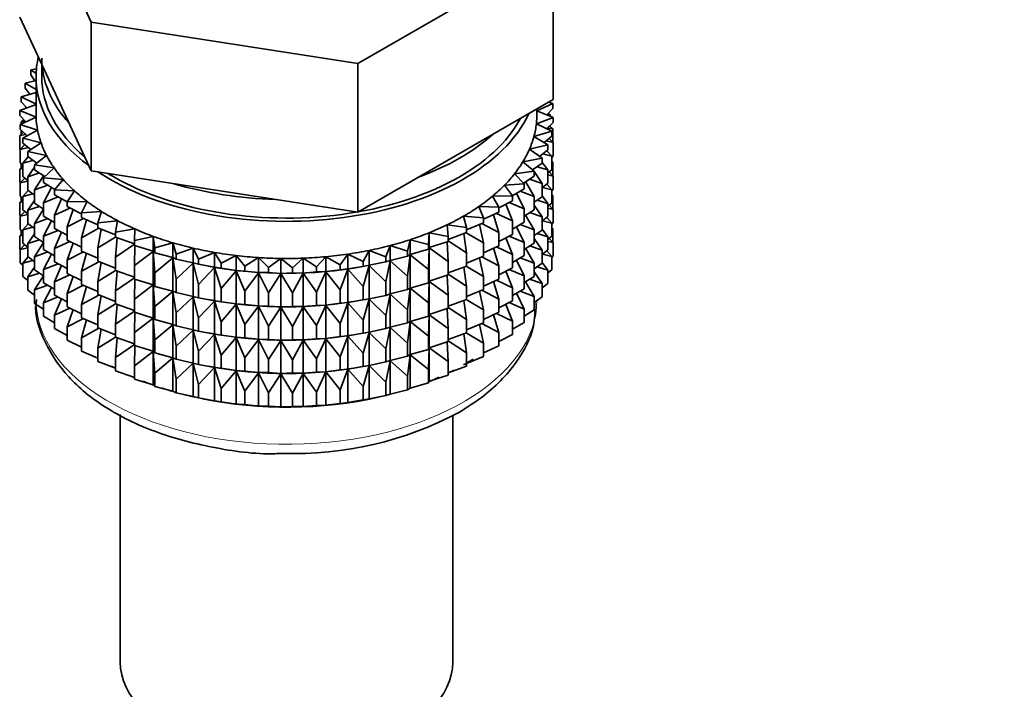
# Model space of a CAD drawing. Units: millimetres. Extents: x 0 to 2454, y 0 to 2753.
# Drawn here: x 702 to 745, y 133 to 162 of the extents above; entities that cross this region are included whole.
import ezdxf
from ezdxf import colors
from ezdxf.entities.mleader import LeaderData, LeaderLine
from ezdxf.math import Vec2, Vec3

# ---------------------------------------------------------------- set-up
doc = ezdxf.new("R2010")
doc.units = ezdxf.units.MM
doc.layers.add('DV5_Défaut', color=7, linetype='Continuous')
doc.layers.add('Défaut', color=7, linetype='Continuous')

# ---------------------------------------------------------------- blocks, each defined once
blk = doc.blocks.new('_DOT')
at = {"color": 0}
blk.add_line((0, 0), (-1, 0), dxfattribs=at)
at = {"color": 0, "const_width": 0.333}
blk.add_lwpolyline([(-0.1665, 0, 1), (0.1665, 0, 1)], format="xyb", close=True, dxfattribs=at)
blk = doc.blocks.new('SE4')
at = {"layer": 'DV5_Défaut', "color": 7, "linetype": 'Continuous', "lineweight": 35}
for p, q in [((701.607, 168.591), (704.745, 161.83)), ((716.457, 160.018), (725.03, 164.968)), ((725.03, 158.436), (725.03, 164.968)), ((701.607, 162.059), (703.176, 158.678)), ((704.745, 161.83), (716.457, 160.018)), ((704.745, 155.298), (704.745, 161.83)), ((716.457, 153.486), (716.457, 160.018)), ((702.336, 159.787), (702.094, 159.744)), ((702.094, 159.744), (702.322, 159.583)), ((702.094, 159.527), (702.094, 159.744)), ((702.569, 159.988), (702.569, 159.431)), ((702.319, 159.27), (701.837, 159.155)), ((701.837, 159.155), (702.319, 158.871)), ((701.837, 158.938), (701.837, 159.155)), ((702.273, 159.259), (702.094, 159.527)), ((702.319, 159.431), (702.319, 157.798)), ((702.319, 158.75), (701.672, 158.555)), ((702.045, 158.668), (701.837, 158.938)), ((701.672, 158.555), (702.319, 158.237)), ((701.672, 158.338), (701.672, 158.555)), ((701.912, 158.065), (701.672, 158.338)), ((703.176, 158.678), (704.745, 155.298)), ((720.743, 155.961), (725.03, 158.436)), ((725.012, 158.253), (724.823, 158.316)), ((702.319, 158.216), (701.602, 157.95)), ((701.602, 157.95), (702.321, 157.655)), ((701.602, 157.732), (701.602, 157.95)), ((701.887, 158.093), (701.837, 158.053)), ((701.837, 158.053), (701.902, 158.061)), ((701.837, 158.037), (701.837, 158.053)), ((724.319, 157.942), (725.012, 158.253)), ((724.319, 157.798), (724.319, 158.025)), ((725.035, 157.646), (724.319, 157.939)), ((725.012, 158.036), (724.756, 157.76)), ((725.012, 158.036), (725.012, 158.253)), ((701.875, 157.455), (701.602, 157.732)), ((702.321, 157.655), (701.625, 157.343)), ((701.783, 157.549), (701.672, 157.454)), ((701.672, 157.454), (701.849, 157.482)), ((701.672, 157.364), (701.672, 157.454)), ((724.294, 157.371), (725.035, 157.646)), ((725.035, 157.429), (724.744, 157.149)), ((724.767, 157.772), (724.894, 157.755)), ((724.894, 157.755), (724.812, 157.821)), ((724.894, 157.704), (724.894, 157.755)), ((725.035, 157.429), (725.035, 157.646)), ((701.762, 157.002), (701.602, 156.848)), ((701.625, 157.343), (702.388, 157.087)), ((701.625, 157.125), (701.625, 157.343)), ((701.936, 156.843), (701.625, 157.125)), ((701.672, 156.916), (701.672, 157.083)), ((702.388, 157.087), (701.743, 156.739)), ((724.183, 156.804), (724.965, 157.04)), ((724.965, 157.04), (724.294, 157.371)), ((724.788, 157.191), (725.012, 157.151)), ((725.012, 157.151), (724.875, 157.275)), ((724.894, 157.258), (724.894, 157.293)), ((724.965, 156.823), (724.965, 157.04)), ((725.012, 156.564), (725.012, 157.151)), ((701.602, 156.848), (701.872, 156.901)), ((701.602, 156.26), (701.602, 156.848)), ((701.743, 156.739), (702.542, 156.524)), ((701.743, 156.522), (701.743, 156.739)), ((724.8, 156.441), (724.183, 156.804)), ((724.965, 156.823), (724.634, 156.539)), ((724.72, 156.613), (725.035, 156.544)), ((725.035, 156.544), (724.854, 156.728)), ((725.035, 155.957), (725.035, 156.544)), ((701.625, 156.236), (701.602, 156.26)), ((701.825, 156.456), (701.625, 156.241)), ((701.625, 156.241), (701.984, 156.326)), ((701.625, 155.653), (701.625, 156.241)), ((702.095, 156.235), (701.743, 156.522)), ((702.542, 156.524), (701.954, 156.144)), ((701.954, 156.144), (702.783, 155.971)), ((701.954, 155.927), (701.954, 156.144)), ((723.985, 156.246), (724.8, 156.441)), ((724.543, 155.852), (723.985, 156.246)), ((724.8, 156.223), (724.427, 155.934)), ((724.965, 155.939), (724.75, 156.184)), ((724.8, 156.223), (724.8, 156.441)), ((701.971, 155.915), (701.743, 155.638)), ((701.743, 155.638), (702.183, 155.759)), ((702.35, 155.636), (701.954, 155.927)), ((702.783, 155.971), (702.256, 155.563)), ((716.457, 153.486), (720.743, 155.961)), ((723.701, 155.7), (724.543, 155.852)), ((724.196, 155.279), (723.701, 155.7)), ((724.543, 155.635), (724.543, 155.852)), ((724.8, 155.339), (724.543, 155.672)), ((724.565, 156.041), (724.965, 155.939)), ((725.035, 155.957), (724.965, 155.889)), ((724.965, 155.351), (724.965, 155.939)), ((725.012, 155.679), (724.965, 155.722)), ((724.965, 155.687), (725.012, 155.679)), ((725.012, 155.099), (725.012, 155.679)), ((701.743, 155.511), (701.602, 155.376)), ((701.602, 155.376), (701.743, 155.404)), ((701.602, 154.796), (701.602, 155.376)), ((701.743, 155.546), (701.625, 155.653)), ((701.672, 155.444), (701.672, 155.61)), ((701.743, 155.05), (701.743, 155.638)), ((702.256, 155.462), (701.954, 155.043)), ((702.256, 155.563), (703.109, 155.433)), ((702.256, 155.346), (702.256, 155.563)), ((702.702, 155.05), (702.256, 155.346)), ((703.109, 155.433), (702.648, 154.999)), ((704.745, 155.298), (710.601, 154.392)), ((723.334, 155.171), (724.196, 155.279)), ((724.543, 155.635), (724.123, 155.341)), ((724.178, 155.294), (724.139, 155.352)), ((724.196, 155.062), (724.196, 155.279)), ((724.543, 154.75), (724.196, 155.267)), ((724.323, 155.481), (724.8, 155.339)), ((724.965, 155.351), (724.8, 155.209)), ((724.8, 154.751), (724.8, 155.339)), ((725.035, 155.072), (724.854, 155.256)), ((701.825, 154.983), (701.625, 154.769)), ((701.625, 154.769), (701.954, 154.847)), ((701.954, 154.878), (701.743, 155.05)), ((701.954, 155.043), (702.467, 155.206)), ((701.954, 154.455), (701.954, 155.043)), ((702.647, 155.087), (702.256, 154.461)), ((702.648, 154.999), (703.517, 154.915)), ((702.648, 154.782), (702.648, 154.999)), ((703.517, 154.915), (703.125, 154.459)), ((723.761, 154.726), (723.334, 155.171)), ((724.196, 155.062), (723.724, 154.764)), ((724.196, 154.177), (723.819, 154.832)), ((723.996, 154.935), (724.543, 154.75)), ((724.8, 155.123), (725.035, 155.072)), ((725.035, 154.492), (725.035, 155.072)), ((701.63, 154.767), (701.602, 154.796)), ((701.625, 154.189), (701.625, 154.769)), ((701.971, 154.443), (701.743, 154.165)), ((702.256, 154.233), (701.954, 154.455)), ((702.256, 154.461), (702.836, 154.67)), ((702.256, 153.874), (702.256, 154.461)), ((703.147, 154.483), (702.648, 154.782)), ((703.004, 154.569), (702.648, 153.898)), ((703.125, 154.459), (704.005, 154.419)), ((703.125, 154.241), (703.125, 154.459)), ((704.005, 154.419), (703.685, 153.944)), ((710.601, 154.392), (716.457, 153.486)), ((722.886, 154.664), (723.761, 154.726)), ((723.242, 154.198), (722.886, 154.664)), ((723.761, 154.509), (723.234, 154.208)), ((723.587, 154.41), (724.196, 154.177)), ((723.761, 154.509), (723.761, 154.726)), ((724.8, 154.751), (724.543, 154.552)), ((724.543, 154.162), (724.543, 154.75)), ((724.565, 154.569), (724.965, 154.466)), ((724.965, 154.466), (724.75, 154.712)), ((725.035, 154.492), (724.965, 154.424)), ((724.965, 153.886), (724.965, 154.466)), ((701.743, 154.047), (701.602, 153.911)), ((701.602, 153.911), (701.743, 153.939)), ((701.743, 154.082), (701.625, 154.189)), ((701.672, 153.979), (701.672, 154.146)), ((701.743, 154.165), (702.183, 154.287)), ((701.743, 153.585), (701.743, 154.165)), ((702.256, 153.99), (701.954, 153.571)), ((702.648, 153.898), (703.284, 154.155)), ((703.685, 153.938), (703.125, 154.241)), ((703.439, 154.071), (703.125, 153.357)), ((703.685, 153.944), (704.567, 153.951)), ((703.685, 153.727), (703.685, 153.944)), ((704.567, 153.951), (704.322, 153.461)), ((722.361, 154.181), (723.242, 154.198)), ((722.643, 153.699), (722.361, 154.181)), ((723.242, 153.981), (722.643, 153.673)), ((723.242, 153.981), (723.242, 154.198)), ((723.761, 153.624), (723.425, 154.317)), ((724.196, 153.589), (724.196, 154.177)), ((724.543, 154.162), (724.196, 153.92)), ((724.323, 154.008), (724.8, 153.867)), ((724.8, 153.867), (724.543, 154.2)), ((725.012, 154.215), (724.965, 154.257)), ((724.965, 154.223), (725.012, 154.215)), ((725.012, 153.636), (725.012, 154.215)), ((701.602, 153.333), (701.602, 153.911)), ((701.825, 153.519), (701.625, 153.304)), ((701.954, 153.413), (701.743, 153.585)), ((701.954, 153.571), (702.467, 153.734)), ((701.954, 152.991), (701.954, 153.571)), ((702.648, 153.614), (702.256, 153.874)), ((702.648, 153.617), (702.256, 152.989)), ((702.648, 153.31), (702.648, 153.898)), ((703.125, 153.357), (703.81, 153.666)), ((704.322, 153.416), (703.685, 153.727)), ((703.95, 153.598), (703.685, 152.843)), ((704.322, 153.461), (705.199, 153.513)), ((705.199, 153.513), (705.031, 153.013)), ((721.763, 153.728), (722.643, 153.699)), ((721.969, 153.233), (721.763, 153.728)), ((722.643, 153.482), (722.643, 153.699)), ((723.242, 153.096), (722.952, 153.831)), ((723.099, 153.907), (723.761, 153.624)), ((723.761, 153.037), (723.761, 153.624)), ((724.196, 153.589), (723.761, 153.315)), ((724.543, 153.278), (724.196, 153.795)), ((724.965, 153.886), (724.8, 153.745)), ((724.8, 153.287), (724.8, 153.867)), ((724.8, 153.659), (725.035, 153.608)), ((725.035, 153.608), (724.854, 153.791)), ((725.035, 153.029), (725.035, 153.608)), ((701.631, 153.304), (701.602, 153.333)), ((701.625, 153.304), (701.954, 153.382)), ((701.625, 152.726), (701.625, 153.304)), ((702.256, 152.989), (702.836, 153.198)), ((703.125, 153.024), (702.648, 153.31)), ((703.004, 153.097), (702.648, 152.426)), ((703.125, 152.769), (703.125, 153.357)), ((703.685, 152.843), (704.409, 153.206)), ((704.322, 153.244), (704.322, 153.461)), ((705.031, 152.933), (704.322, 153.244)), ((704.531, 153.152), (704.322, 152.36)), ((705.031, 153.013), (705.897, 153.11)), ((705.897, 153.11), (705.808, 152.604)), ((721.097, 153.307), (721.969, 153.233)), ((721.226, 152.803), (721.097, 153.307)), ((722.643, 153.482), (721.969, 153.17)), ((721.969, 153.016), (721.969, 153.233)), ((722.643, 152.597), (722.405, 153.371)), ((722.536, 153.432), (723.242, 153.096)), ((723.242, 152.508), (723.242, 153.096)), ((724.196, 152.705), (723.819, 153.359)), ((723.996, 153.463), (724.543, 153.278)), ((724.8, 153.287), (724.543, 153.088)), ((724.543, 152.698), (724.543, 153.278)), ((724.565, 153.104), (724.965, 153.002)), ((724.965, 153.002), (724.75, 153.248)), ((701.743, 152.619), (701.625, 152.726)), ((701.672, 152.517), (701.672, 152.683)), ((701.971, 152.978), (701.743, 152.701)), ((701.743, 152.701), (702.183, 152.823)), ((701.743, 152.123), (701.743, 152.701)), ((702.256, 152.768), (701.954, 152.991)), ((702.256, 152.409), (702.256, 152.989)), ((702.648, 152.426), (703.284, 152.683)), ((703.685, 152.466), (703.125, 152.769)), ((703.685, 152.255), (703.685, 152.843)), ((704.322, 152.36), (705.075, 152.779)), ((705.031, 152.796), (705.031, 153.013)), ((705.808, 152.492), (705.031, 152.796)), ((705.179, 152.738), (705.031, 151.912)), ((705.808, 152.604), (706.655, 152.745)), ((706.655, 152.745), (706.644, 152.236)), ((720.368, 152.923), (721.226, 152.803)), ((720.418, 152.414), (720.368, 152.923)), ((721.969, 153.016), (721.226, 152.707)), ((721.226, 152.803), (721.226, 152.586)), ((721.969, 152.131), (721.79, 152.941)), ((721.903, 152.988), (722.643, 152.597)), ((723.761, 153.037), (723.242, 152.741)), ((723.761, 152.152), (723.425, 152.845)), ((723.587, 152.937), (724.196, 152.705)), ((724.196, 152.125), (724.196, 152.705)), ((724.543, 152.698), (724.196, 152.455)), ((724.8, 152.402), (724.543, 152.735)), ((725.035, 153.029), (724.965, 152.962)), ((724.965, 152.424), (724.965, 153.002)), ((725.012, 152.753), (724.965, 152.795)), ((724.965, 152.761), (725.012, 152.753)), ((725.012, 152.164), (725.012, 152.753)), ((701.743, 152.585), (701.602, 152.449)), ((701.602, 152.449), (701.743, 152.477)), ((701.602, 151.861), (701.602, 152.449)), ((702.256, 152.526), (701.954, 152.106)), ((701.954, 152.106), (702.467, 152.269)), ((702.648, 152.149), (702.256, 152.409)), ((702.648, 151.846), (702.648, 152.426)), ((703.439, 152.599), (703.125, 151.885)), ((704.322, 151.944), (703.685, 152.255)), ((704.322, 151.772), (704.322, 152.36)), ((705.031, 151.912), (705.808, 152.39)), ((705.808, 152.386), (705.808, 152.604)), ((706.644, 152.095), (705.808, 152.386)), ((705.889, 152.358), (705.808, 151.502)), ((706.644, 152.236), (707.466, 152.42)), ((706.644, 152.019), (706.644, 152.236)), ((707.466, 152.42), (707.535, 151.913)), ((707.466, 151.767), (707.466, 152.42)), ((718.639, 151.769), (718.747, 152.274)), ((718.747, 152.274), (719.554, 152.068)), ((718.747, 151.621), (718.747, 152.274)), ((719.554, 152.068), (719.583, 152.577)), ((719.583, 152.577), (720.418, 152.414)), ((719.583, 151.924), (719.583, 152.577)), ((721.226, 152.586), (720.418, 152.288)), ((720.418, 152.197), (720.418, 152.414)), ((720.418, 152.225), (721.226, 151.702)), ((721.226, 151.702), (721.11, 152.543)), ((721.205, 152.579), (721.969, 152.131)), ((722.643, 152.009), (722.643, 152.597)), ((723.242, 152.508), (722.643, 152.201)), ((723.242, 151.624), (722.952, 152.359)), ((723.099, 152.435), (723.761, 152.152)), ((724.543, 151.813), (724.196, 152.33)), ((724.323, 152.544), (724.8, 152.402)), ((724.965, 152.424), (724.8, 152.282)), ((724.8, 151.824), (724.8, 152.402)), ((725.035, 152.146), (724.855, 152.329)), ((701.625, 151.837), (701.602, 151.861)), ((701.824, 152.056), (701.625, 151.842)), ((701.625, 151.842), (701.954, 151.92)), ((701.625, 151.254), (701.625, 151.842)), ((701.954, 151.951), (701.743, 152.123)), ((701.954, 151.528), (701.954, 152.106)), ((702.648, 152.152), (702.256, 151.525)), ((703.125, 151.559), (702.648, 151.846)), ((703.125, 151.885), (703.81, 152.194)), ((703.125, 151.305), (703.125, 151.885)), ((703.95, 152.126), (703.685, 151.371)), ((705.031, 151.324), (705.031, 151.912)), ((705.808, 151.502), (706.644, 152.072)), ((707.466, 151.767), (706.644, 152.019)), ((706.654, 152.016), (706.644, 151.134)), ((707.535, 151.913), (708.325, 152.139)), ((707.535, 151.696), (707.535, 151.913)), ((708.325, 152.139), (708.472, 151.637)), ((708.325, 151.486), (708.325, 152.139)), ((708.472, 151.637), (709.223, 151.903)), ((709.223, 151.903), (709.448, 151.411)), ((709.223, 151.25), (709.223, 151.903)), ((716.689, 151.317), (716.952, 151.803)), ((716.952, 151.803), (717.682, 151.518)), ((716.952, 151.15), (716.952, 151.803)), ((717.682, 151.518), (717.868, 152.016)), ((717.868, 152.016), (718.639, 151.769)), ((717.868, 151.362), (717.868, 152.016)), ((719.554, 151.851), (718.747, 151.621)), ((719.554, 151.851), (719.554, 152.068)), ((719.583, 151.924), (719.554, 151.851)), ((719.554, 150.967), (719.583, 151.912)), ((720.418, 152.197), (719.583, 151.924)), ((719.583, 151.912), (720.418, 151.313)), ((719.583, 150.452), (719.583, 151.912)), ((720.418, 151.313), (720.372, 152.182)), ((721.969, 151.543), (721.969, 152.131)), ((722.643, 152.009), (721.969, 151.697)), ((722.643, 151.125), (722.405, 151.899)), ((722.536, 151.96), (723.242, 151.624)), ((723.761, 151.572), (723.761, 152.152)), ((724.196, 152.125), (723.761, 151.85)), ((724.196, 151.24), (723.819, 151.895)), ((723.996, 151.999), (724.543, 151.813)), ((724.8, 151.824), (724.543, 151.625)), ((724.543, 151.235), (724.543, 151.813)), ((724.965, 151.54), (724.75, 151.785)), ((724.8, 152.197), (725.035, 152.146)), ((725.035, 151.557), (725.035, 152.146)), ((701.971, 151.516), (701.743, 151.239)), ((701.743, 151.239), (702.182, 151.36)), ((702.256, 151.306), (701.954, 151.528)), ((702.256, 151.525), (702.836, 151.733)), ((702.256, 150.946), (702.256, 151.525)), ((703.004, 151.632), (702.648, 150.961)), ((703.685, 151.371), (704.409, 151.734)), ((703.685, 150.791), (703.685, 151.371)), ((705.031, 151.461), (704.322, 151.772)), ((704.531, 151.68), (704.322, 150.887)), ((705.808, 150.914), (705.808, 151.502)), ((706.644, 151.134), (707.466, 151.755)), ((707.535, 151.696), (707.466, 151.767)), ((707.466, 151.755), (707.535, 150.811)), ((707.466, 150.295), (707.466, 151.755)), ((708.325, 151.486), (707.535, 151.696)), ((707.535, 150.811), (708.325, 151.474)), ((708.472, 151.42), (708.325, 151.486)), ((708.325, 151.474), (708.472, 150.535)), ((708.325, 150.013), (708.325, 151.474)), ((708.472, 151.42), (708.472, 151.637)), ((709.223, 151.25), (708.472, 151.42)), ((709.448, 151.411), (710.155, 151.715)), ((709.448, 151.194), (709.448, 151.411)), ((710.155, 151.715), (710.455, 151.236)), ((710.155, 151.062), (710.155, 151.715)), ((710.455, 151.236), (711.112, 151.576)), ((711.112, 151.576), (711.485, 151.115)), ((711.112, 150.922), (711.112, 151.576)), ((711.485, 151.115), (712.087, 151.487)), ((712.087, 151.487), (712.53, 151.047)), ((712.087, 150.833), (712.087, 151.487)), ((712.53, 151.047), (713.072, 151.449)), ((713.072, 151.449), (713.581, 151.033)), ((713.072, 150.795), (713.072, 151.449)), ((713.581, 151.033), (714.058, 151.461)), ((714.058, 151.461), (714.631, 151.074)), ((714.058, 150.808), (714.058, 151.461)), ((714.631, 151.074), (715.039, 151.525)), ((715.039, 151.525), (715.669, 151.169)), ((715.039, 150.872), (715.039, 151.525)), ((715.669, 151.169), (716.006, 151.639)), ((716.006, 151.639), (716.689, 151.317)), ((716.006, 150.986), (716.006, 151.639)), ((717.682, 151.301), (717.682, 151.518)), ((717.868, 151.362), (717.682, 151.301)), ((717.682, 150.416), (717.868, 151.35)), ((718.639, 151.552), (717.868, 151.362)), ((717.868, 151.35), (718.639, 150.667)), ((717.868, 149.89), (717.868, 151.35)), ((718.639, 151.552), (718.639, 151.769)), ((718.747, 151.621), (718.639, 151.552)), ((718.639, 150.667), (718.747, 151.609)), ((718.747, 151.609), (719.554, 150.967)), ((718.747, 150.148), (718.747, 151.609)), ((721.226, 151.702), (721.226, 151.114)), ((721.969, 151.543), (721.226, 151.235)), ((721.969, 150.659), (721.79, 151.469)), ((721.903, 151.516), (722.643, 151.125)), ((723.242, 151.044), (723.242, 151.624)), ((723.761, 151.572), (723.242, 151.276)), ((723.761, 150.687), (723.425, 151.381)), ((723.587, 151.473), (724.196, 151.24)), ((724.566, 151.642), (724.965, 151.54)), ((725.035, 151.557), (724.965, 151.489)), ((724.965, 150.951), (724.965, 151.54)), ((701.743, 151.147), (701.625, 151.254)), ((701.743, 150.65), (701.743, 151.239)), ((702.256, 151.064), (701.954, 150.644)), ((702.648, 150.687), (702.256, 150.946)), ((702.648, 150.961), (703.284, 151.218)), ((702.648, 150.383), (702.648, 150.961)), ((703.685, 151.002), (703.125, 151.305)), ((703.439, 151.135), (703.125, 150.42)), ((704.322, 150.887), (705.075, 151.307)), ((705.808, 151.019), (705.031, 151.324)), ((705.179, 151.266), (705.031, 150.439)), ((705.031, 150.439), (705.808, 150.917)), ((706.644, 150.623), (705.808, 150.914)), ((706.644, 150.546), (706.644, 151.134)), ((708.472, 150.535), (709.223, 151.238)), ((709.448, 151.194), (709.223, 151.25)), ((709.223, 151.238), (709.448, 150.309)), ((709.223, 149.778), (709.223, 151.238)), ((710.155, 151.062), (709.448, 151.194)), ((709.448, 150.309), (710.155, 151.05)), ((709.873, 151.113), (709.963, 151.096)), ((710.455, 151.019), (710.155, 151.062)), ((710.155, 151.05), (710.455, 150.135)), ((710.155, 149.589), (710.155, 151.05)), ((710.455, 151.019), (710.455, 151.236)), ((711.112, 150.922), (710.455, 151.019)), ((711.485, 150.897), (711.112, 150.922)), ((711.485, 150.897), (711.485, 151.115)), ((712.53, 150.83), (712.53, 151.047)), ((713.581, 150.816), (713.581, 151.033)), ((714.631, 150.857), (714.631, 151.074)), ((715.669, 150.952), (715.039, 150.872)), ((715.669, 150.952), (715.669, 151.169)), ((716.006, 150.986), (715.669, 150.952)), ((715.669, 150.067), (716.006, 150.974)), ((716.689, 151.1), (716.006, 150.986)), ((716.006, 150.974), (716.689, 150.216)), ((716.006, 149.514), (716.006, 150.974)), ((716.674, 151.096), (716.802, 151.12)), ((716.689, 151.1), (716.689, 151.317)), ((716.952, 151.15), (716.689, 151.1)), ((716.689, 150.216), (716.952, 151.138)), ((717.682, 151.301), (716.952, 151.15)), ((716.952, 151.138), (717.682, 150.416)), ((716.952, 149.678), (716.952, 151.138)), ((719.554, 150.379), (719.554, 150.967)), ((720.418, 150.725), (720.418, 151.313)), ((721.226, 151.114), (720.418, 150.815)), ((721.226, 150.229), (721.11, 151.071)), ((721.205, 151.106), (721.969, 150.659)), ((722.643, 150.545), (722.643, 151.125)), ((723.242, 151.044), (722.643, 150.736)), ((723.099, 150.97), (723.761, 150.687)), ((724.196, 150.662), (724.196, 151.24)), ((724.543, 151.235), (724.196, 150.993)), ((724.323, 151.082), (724.8, 150.94)), ((724.8, 150.94), (724.543, 151.273)), ((724.965, 150.951), (724.8, 150.81)), ((724.8, 150.352), (724.8, 150.94)), ((701.954, 150.478), (701.743, 150.65)), ((701.954, 150.644), (702.467, 150.807)), ((701.954, 150.055), (701.954, 150.644)), ((702.648, 150.69), (702.256, 150.063)), ((703.125, 150.42), (703.81, 150.729)), ((704.322, 150.48), (703.685, 150.791)), ((703.95, 150.661), (703.685, 149.906)), ((704.322, 150.307), (704.322, 150.887)), ((705.889, 150.886), (705.808, 150.03)), ((705.808, 150.03), (706.644, 150.6)), ((707.466, 150.295), (706.644, 150.546)), ((706.654, 150.543), (706.644, 149.662)), ((707.535, 150.223), (707.535, 150.811)), ((708.472, 149.948), (708.472, 150.535)), ((710.455, 150.135), (711.112, 150.911)), ((711.112, 150.911), (711.485, 150.013)), ((711.112, 149.45), (711.112, 150.911)), ((712.087, 150.833), (711.485, 150.897)), ((711.485, 150.013), (712.087, 150.822)), ((712.53, 150.83), (712.087, 150.833)), ((712.087, 150.822), (712.53, 149.945)), ((712.087, 149.361), (712.087, 150.822)), ((713.072, 150.795), (712.53, 150.83)), ((712.53, 149.945), (713.072, 150.783)), ((713.581, 150.816), (713.072, 150.795)), ((713.072, 150.783), (713.581, 149.931)), ((713.072, 149.323), (713.072, 150.783)), ((714.058, 150.808), (713.581, 150.816)), ((713.581, 149.931), (714.058, 150.796)), ((714.631, 150.857), (714.058, 150.808)), ((714.058, 150.796), (714.631, 149.972)), ((714.058, 149.335), (714.058, 150.796)), ((715.039, 150.872), (714.631, 150.857)), ((714.631, 149.972), (715.039, 150.86)), ((715.039, 150.86), (715.669, 150.067)), ((715.039, 149.399), (715.039, 150.86)), ((718.639, 150.079), (718.639, 150.667)), ((720.418, 150.725), (719.583, 150.452)), ((720.418, 149.84), (720.372, 150.71)), ((720.418, 150.753), (721.226, 150.229)), ((721.969, 150.079), (721.969, 150.659)), ((722.643, 150.545), (721.969, 150.233)), ((722.536, 150.495), (723.242, 150.159)), ((723.242, 150.159), (722.952, 150.895)), ((723.761, 150.109), (723.761, 150.687)), ((724.196, 150.662), (723.761, 150.388)), ((723.997, 150.536), (724.543, 150.351)), ((724.543, 150.351), (724.196, 150.868)), ((702.256, 149.833), (701.954, 150.055)), ((702.256, 150.063), (702.835, 150.271)), ((702.256, 149.474), (702.256, 150.063)), ((703.125, 150.097), (702.648, 150.383)), ((703.003, 150.17), (702.648, 149.499)), ((703.125, 149.842), (703.125, 150.42)), ((703.685, 149.906), (704.409, 150.269)), ((705.031, 149.996), (704.322, 150.307)), ((704.531, 150.216), (704.322, 149.423)), ((705.031, 149.859), (705.031, 150.439)), ((706.644, 149.662), (707.466, 150.283)), ((707.535, 150.223), (707.466, 150.295)), ((707.466, 148.83), (707.466, 150.283)), ((707.466, 150.283), (707.535, 149.339)), ((708.325, 150.013), (707.535, 150.223)), ((709.448, 149.722), (709.448, 150.309)), ((710.455, 149.547), (710.455, 150.135)), ((715.669, 149.479), (715.669, 150.067)), ((716.689, 149.628), (716.689, 150.216)), ((717.682, 149.828), (717.682, 150.416)), ((718.639, 150.079), (717.868, 149.89)), ((718.747, 150.148), (718.639, 150.079)), ((718.639, 149.195), (718.747, 150.137)), ((719.554, 150.379), (718.747, 150.148)), ((718.747, 148.684), (718.747, 150.137)), ((718.747, 150.137), (719.554, 149.495)), ((719.583, 150.452), (719.554, 150.379)), ((719.554, 149.495), (719.583, 150.44)), ((719.583, 148.987), (719.583, 150.44)), ((719.583, 150.44), (720.418, 149.84)), ((721.226, 150.229), (721.226, 149.649)), ((721.969, 150.079), (721.226, 149.77)), ((721.903, 150.051), (722.643, 149.66)), ((722.643, 149.66), (722.405, 150.435)), ((723.242, 149.581), (723.242, 150.159)), ((723.761, 150.109), (723.242, 149.814)), ((724.196, 149.778), (723.822, 150.426)), ((724.8, 150.352), (724.543, 150.153)), ((724.543, 149.763), (724.543, 150.351)), ((702.648, 149.499), (703.284, 149.756)), ((703.685, 149.539), (703.125, 149.842)), ((703.439, 149.672), (703.125, 148.958)), ((703.685, 149.328), (703.685, 149.906)), ((704.322, 149.423), (705.075, 149.842)), ((705.808, 149.555), (705.031, 149.859)), ((705.179, 149.801), (705.031, 148.975)), ((705.808, 149.45), (705.808, 150.03)), ((706.644, 149.082), (706.644, 149.662)), ((707.535, 149.339), (708.325, 150.002)), ((708.472, 149.948), (708.325, 150.013)), ((708.325, 148.549), (708.325, 150.002)), ((708.325, 150.002), (708.472, 149.063)), ((709.223, 149.778), (708.472, 149.948)), ((708.472, 149.063), (709.223, 149.766)), ((709.448, 149.722), (709.223, 149.778)), ((709.223, 148.313), (709.223, 149.766)), ((709.223, 149.766), (709.448, 148.837)), ((710.155, 149.589), (709.448, 149.722)), ((709.873, 149.64), (709.963, 149.624)), ((711.485, 149.425), (711.485, 150.013)), ((712.53, 149.357), (712.53, 149.945)), ((713.581, 149.344), (713.581, 149.931)), ((714.631, 149.385), (714.631, 149.972)), ((716.689, 149.628), (716.006, 149.514)), ((716.674, 149.624), (716.802, 149.648)), ((716.952, 149.678), (716.689, 149.628)), ((716.689, 148.743), (716.952, 149.666)), ((717.682, 149.828), (716.952, 149.678)), ((716.952, 148.213), (716.952, 149.666)), ((716.952, 149.666), (717.682, 148.944)), ((717.868, 149.89), (717.682, 149.828)), ((717.682, 148.944), (717.868, 149.878)), ((717.868, 148.425), (717.868, 149.878)), ((717.868, 149.878), (718.639, 149.195)), ((720.418, 149.26), (720.418, 149.84)), ((721.226, 149.649), (720.418, 149.351)), ((721.205, 149.642), (721.969, 149.194)), ((721.969, 149.194), (721.79, 150.004)), ((722.643, 149.082), (722.643, 149.66)), ((723.761, 149.226), (723.426, 149.918)), ((723.588, 150.011), (724.196, 149.778)), ((724.196, 149.19), (724.196, 149.778)), ((724.543, 149.763), (724.196, 149.52)), ((702.648, 149.214), (702.256, 149.474)), ((702.648, 148.91), (702.648, 149.499)), ((703.125, 148.958), (703.809, 149.267)), ((704.322, 149.017), (703.685, 149.328)), ((703.95, 149.199), (703.685, 148.444)), ((704.322, 148.845), (704.322, 149.423)), ((705.031, 148.975), (705.808, 149.453)), ((706.644, 149.158), (705.808, 149.45)), ((705.889, 149.421), (705.808, 148.565)), ((707.535, 148.759), (707.535, 149.339)), ((709.448, 148.837), (710.155, 149.578)), ((710.455, 149.547), (710.155, 149.589)), ((710.155, 148.125), (710.155, 149.578)), ((710.155, 149.578), (710.455, 148.663)), ((711.112, 149.45), (710.455, 149.547)), ((710.455, 148.663), (711.112, 149.439)), ((711.485, 149.425), (711.112, 149.45)), ((711.112, 147.986), (711.112, 149.439)), ((711.112, 149.439), (711.485, 148.541)), ((712.087, 149.361), (711.485, 149.425)), ((711.485, 148.541), (712.087, 149.349)), ((712.53, 149.357), (712.087, 149.361)), ((712.087, 147.897), (712.087, 149.349)), ((712.087, 149.349), (712.53, 148.473)), ((713.072, 149.323), (712.53, 149.357)), ((712.53, 148.473), (713.072, 149.311)), ((713.581, 149.344), (713.072, 149.323)), ((713.072, 147.858), (713.072, 149.311)), ((713.072, 149.311), (713.581, 148.459)), ((714.058, 149.335), (713.581, 149.344)), ((713.581, 148.459), (714.058, 149.324)), ((714.631, 149.385), (714.058, 149.335)), ((714.058, 147.871), (714.058, 149.324)), ((714.058, 149.324), (714.631, 148.5)), ((715.039, 149.399), (714.631, 149.385)), ((714.631, 148.5), (715.039, 149.388)), ((715.669, 149.479), (715.039, 149.399)), ((715.039, 147.935), (715.039, 149.388)), ((715.039, 149.388), (715.669, 148.595)), ((716.006, 149.514), (715.669, 149.479)), ((715.669, 148.595), (716.006, 149.502)), ((716.006, 148.049), (716.006, 149.502)), ((716.006, 149.502), (716.689, 148.743)), ((718.639, 148.615), (718.639, 149.195)), ((719.554, 148.915), (719.554, 149.495)), ((720.418, 149.26), (719.583, 148.987)), ((720.418, 148.376), (720.372, 149.245)), ((720.418, 149.288), (721.226, 148.765)), ((721.226, 148.765), (721.11, 149.607)), ((721.969, 148.616), (721.969, 149.194)), ((723.242, 149.581), (722.643, 149.273)), ((723.242, 148.697), (722.952, 149.432)), ((723.1, 149.508), (723.761, 149.226)), ((723.761, 148.637), (723.761, 149.226)), ((724.196, 149.19), (723.761, 148.915)), ((703.125, 148.624), (702.648, 148.91)), ((703.125, 148.37), (703.125, 148.958)), ((703.685, 148.444), (704.408, 148.807)), ((705.031, 148.534), (704.322, 148.845)), ((704.531, 148.753), (704.322, 147.961)), ((705.031, 148.397), (705.031, 148.975)), ((705.808, 148.565), (706.644, 149.136)), ((707.466, 148.83), (706.644, 149.082)), ((706.654, 149.079), (706.644, 148.197)), ((706.644, 148.197), (707.466, 148.818)), ((707.535, 148.759), (707.466, 148.83)), ((707.466, 147.367), (707.466, 148.818)), ((707.466, 148.818), (707.535, 147.874)), ((708.325, 148.549), (707.535, 148.759)), ((708.472, 148.483), (708.472, 149.063)), ((709.448, 148.257), (709.448, 148.837)), ((717.682, 148.364), (717.682, 148.944)), ((719.554, 148.915), (718.747, 148.684)), ((719.583, 148.987), (719.554, 148.915)), ((719.554, 148.03), (719.583, 148.975)), ((719.583, 147.524), (719.583, 148.975)), ((719.583, 148.975), (720.418, 148.376)), ((721.226, 148.765), (721.226, 148.187)), ((722.643, 149.082), (721.969, 148.77)), ((722.643, 148.198), (722.405, 148.972)), ((722.537, 149.033), (723.242, 148.697)), ((703.685, 148.067), (703.125, 148.37)), ((703.685, 147.855), (703.685, 148.444)), ((704.322, 147.961), (705.074, 148.38)), ((705.808, 148.092), (705.031, 148.397)), ((705.179, 148.339), (705.031, 147.513)), ((705.808, 147.987), (705.808, 148.565)), ((707.535, 147.874), (708.325, 148.537)), ((708.472, 148.483), (708.325, 148.549)), ((708.325, 147.086), (708.325, 148.537)), ((708.325, 148.537), (708.472, 147.599)), ((709.223, 148.313), (708.472, 148.483)), ((710.455, 148.083), (710.455, 148.663)), ((711.485, 147.961), (711.485, 148.541)), ((712.53, 147.893), (712.53, 148.473)), ((713.581, 147.879), (713.581, 148.459)), ((714.631, 147.92), (714.631, 148.5)), ((715.669, 148.015), (715.669, 148.595)), ((716.689, 148.163), (716.689, 148.743)), ((717.682, 148.364), (716.952, 148.213)), ((717.868, 148.425), (717.682, 148.364)), ((717.682, 147.479), (717.868, 148.414)), ((718.639, 148.615), (717.868, 148.425)), ((717.868, 146.962), (717.868, 148.414)), ((717.868, 148.414), (718.639, 147.73)), ((718.747, 148.684), (718.639, 148.615)), ((718.639, 147.73), (718.747, 148.672)), ((718.747, 147.221), (718.747, 148.672)), ((718.747, 148.672), (719.554, 148.03)), ((720.418, 147.798), (720.418, 148.376)), ((721.969, 148.616), (721.226, 148.308)), ((721.969, 147.732), (721.79, 148.542)), ((721.904, 148.589), (722.643, 148.198)), ((723.242, 148.109), (723.242, 148.697)), ((723.761, 148.637), (723.242, 148.341)), ((704.322, 147.372), (704.322, 147.961)), ((705.031, 147.513), (705.808, 147.991)), ((706.644, 147.696), (705.808, 147.987)), ((705.889, 147.959), (705.808, 147.103)), ((706.644, 147.619), (706.644, 148.197)), ((708.472, 147.599), (709.223, 148.302)), ((709.448, 148.257), (709.223, 148.313)), ((709.223, 146.85), (709.223, 148.302)), ((709.223, 148.302), (709.448, 147.373)), ((710.155, 148.125), (709.448, 148.257)), ((709.448, 147.373), (710.155, 148.113)), ((709.873, 148.176), (709.963, 148.159)), ((710.455, 148.083), (710.155, 148.125)), ((710.155, 146.662), (710.155, 148.113)), ((710.155, 148.113), (710.455, 147.198)), ((711.112, 147.986), (710.455, 148.083)), ((710.455, 147.198), (711.112, 147.974)), ((711.485, 147.961), (711.112, 147.986)), ((711.112, 146.523), (711.112, 147.974)), ((711.112, 147.974), (711.485, 147.076)), ((712.087, 147.897), (711.485, 147.961)), ((711.485, 147.076), (712.087, 147.885)), ((712.53, 147.893), (712.087, 147.897)), ((712.087, 146.434), (712.087, 147.885)), ((712.087, 147.885), (712.53, 147.008)), ((713.072, 147.858), (712.53, 147.893)), ((714.631, 147.92), (714.058, 147.871)), ((715.039, 147.935), (714.631, 147.92)), ((714.631, 147.035), (715.039, 147.923)), ((715.669, 148.015), (715.039, 147.935)), ((715.039, 146.472), (715.039, 147.923)), ((715.039, 147.923), (715.669, 147.13)), ((716.006, 148.049), (715.669, 148.015)), ((715.669, 147.13), (716.006, 148.038)), ((716.689, 148.163), (716.006, 148.049)), ((716.006, 146.586), (716.006, 148.038)), ((716.006, 148.038), (716.689, 147.279)), ((716.674, 148.159), (716.802, 148.183)), ((716.952, 148.213), (716.689, 148.163)), ((716.689, 147.279), (716.952, 148.201)), ((716.952, 146.75), (716.952, 148.201)), ((716.952, 148.201), (717.682, 147.479)), ((719.554, 147.452), (719.554, 148.03)), ((721.226, 148.187), (720.418, 147.888)), ((721.226, 147.303), (721.11, 148.144)), ((721.206, 148.179), (721.969, 147.732)), ((722.643, 147.61), (722.643, 148.198)), ((723.242, 148.109), (722.643, 147.801)), ((704.322, 147.545), (703.685, 147.855)), ((705.031, 146.924), (705.031, 147.513)), ((705.808, 147.103), (706.644, 147.674)), ((707.466, 147.367), (706.644, 147.619)), ((706.654, 147.616), (706.644, 146.735)), ((707.535, 147.296), (707.535, 147.874)), ((708.472, 147.021), (708.472, 147.599)), ((712.53, 147.008), (713.072, 147.847)), ((713.581, 147.879), (713.072, 147.858)), ((713.072, 146.396), (713.072, 147.847)), ((713.072, 147.847), (713.581, 146.995)), ((714.058, 147.871), (713.581, 147.879)), ((713.581, 146.995), (714.058, 147.859)), ((714.058, 146.408), (714.058, 147.859)), ((714.058, 147.859), (714.631, 147.035)), ((717.682, 146.901), (717.682, 147.479)), ((718.639, 147.152), (718.639, 147.73)), ((719.554, 147.452), (718.747, 147.221)), ((719.583, 147.524), (719.554, 147.452)), ((719.554, 146.568), (719.583, 147.514)), ((720.418, 147.798), (719.583, 147.524)), ((719.583, 146.052), (719.583, 147.514)), ((719.583, 147.514), (720.418, 146.914)), ((720.418, 146.914), (720.372, 147.783)), ((720.418, 147.826), (721.226, 147.303)), ((721.969, 147.144), (721.969, 147.732)), ((722.643, 147.61), (721.969, 147.298)), ((705.031, 147.061), (704.322, 147.372)), ((705.808, 146.515), (705.808, 147.103)), ((706.644, 146.735), (707.466, 147.357)), ((707.535, 147.296), (707.466, 147.367)), ((707.466, 145.895), (707.466, 147.357)), ((707.466, 147.357), (707.535, 146.412)), ((708.325, 147.086), (707.535, 147.296)), ((707.535, 146.412), (708.325, 147.075)), ((708.472, 147.021), (708.325, 147.086)), ((708.325, 145.614), (708.325, 147.075)), ((708.325, 147.075), (708.472, 146.137)), ((709.223, 146.85), (708.472, 147.021)), ((709.448, 146.794), (709.448, 147.373)), ((710.455, 146.62), (710.455, 147.198)), ((711.485, 146.498), (711.485, 147.076)), ((714.631, 146.457), (714.631, 147.035)), ((715.669, 146.552), (715.669, 147.13)), ((716.689, 146.701), (716.689, 147.279)), ((718.639, 147.152), (717.868, 146.962)), ((718.747, 147.221), (718.639, 147.152)), ((718.639, 146.268), (718.747, 147.21)), ((718.747, 145.749), (718.747, 147.21)), ((718.747, 147.21), (719.554, 146.568)), ((721.226, 147.303), (721.226, 146.714)), ((721.969, 147.144), (721.226, 146.835)), ((705.808, 146.62), (705.031, 146.924)), ((706.644, 146.147), (706.644, 146.735)), ((708.472, 146.137), (709.223, 146.84)), ((709.448, 146.794), (709.223, 146.85)), ((709.223, 145.378), (709.223, 146.84)), ((709.223, 146.84), (709.448, 145.911)), ((710.155, 146.662), (709.448, 146.794)), ((709.448, 145.911), (710.155, 146.651)), ((709.873, 146.713), (709.963, 146.697)), ((710.455, 146.62), (710.155, 146.662)), ((710.155, 145.19), (710.155, 146.651)), ((710.155, 146.651), (710.455, 145.736)), ((711.112, 146.523), (710.455, 146.62)), ((712.53, 146.43), (712.53, 147.008)), ((713.581, 146.416), (713.581, 146.995)), ((716.689, 146.701), (716.006, 146.586)), ((716.674, 146.697), (716.802, 146.72)), ((716.952, 146.75), (716.689, 146.701)), ((716.689, 145.817), (716.952, 146.739)), ((717.682, 146.901), (716.952, 146.75)), ((716.952, 145.278), (716.952, 146.739)), ((716.952, 146.739), (717.682, 146.017)), ((717.868, 146.962), (717.682, 146.901)), ((717.682, 146.017), (717.868, 146.952)), ((717.868, 145.49), (717.868, 146.952)), ((717.868, 146.952), (718.639, 146.268)), ((720.418, 146.325), (720.418, 146.914)), ((721.226, 146.714), (720.418, 146.416)), ((706.644, 146.223), (705.808, 146.515)), ((707.535, 145.824), (707.535, 146.412)), ((710.455, 145.736), (711.112, 146.512)), ((711.485, 146.498), (711.112, 146.523)), ((711.112, 145.051), (711.112, 146.512)), ((711.112, 146.512), (711.485, 145.614)), ((712.087, 146.434), (711.485, 146.498)), ((711.485, 145.614), (712.087, 146.423)), ((712.53, 146.43), (712.087, 146.434)), ((712.087, 144.961), (712.087, 146.423)), ((712.087, 146.423), (712.53, 145.546)), ((713.072, 146.396), (712.53, 146.43)), ((712.53, 145.546), (713.072, 146.385)), ((713.581, 146.416), (713.072, 146.396)), ((713.072, 144.923), (713.072, 146.385)), ((713.072, 146.385), (713.581, 145.533)), ((714.058, 146.408), (713.581, 146.416)), ((713.581, 145.533), (714.058, 146.397)), ((714.631, 146.457), (714.058, 146.408)), ((714.058, 144.936), (714.058, 146.397)), ((714.058, 146.397), (714.631, 145.574)), ((715.039, 146.472), (714.631, 146.457)), ((714.631, 145.574), (715.039, 146.461)), ((715.669, 146.552), (715.039, 146.472)), ((715.039, 145), (715.039, 146.461)), ((715.039, 146.461), (715.669, 145.669)), ((716.006, 146.586), (715.669, 146.552)), ((715.669, 145.669), (716.006, 146.576)), ((716.006, 145.114), (716.006, 146.576)), ((716.006, 146.576), (716.689, 145.817)), ((718.639, 145.68), (718.639, 146.268)), ((719.554, 145.979), (719.554, 146.568)), ((720.418, 146.325), (719.583, 146.052)), ((707.466, 145.895), (706.644, 146.147)), ((707.535, 145.824), (707.466, 145.895)), ((708.325, 145.614), (707.535, 145.824)), ((708.472, 145.548), (708.472, 146.137)), ((709.448, 145.322), (709.448, 145.911)), ((710.455, 145.147), (710.455, 145.736)), ((716.689, 145.228), (716.689, 145.817)), ((717.682, 145.429), (717.682, 146.017)), ((718.747, 145.749), (718.639, 145.68)), ((719.554, 145.979), (718.747, 145.749)), ((719.583, 146.052), (719.554, 145.979)), ((708.472, 145.548), (708.325, 145.614)), ((709.223, 145.378), (708.472, 145.548)), ((709.448, 145.322), (709.223, 145.378)), ((710.155, 145.19), (709.448, 145.322)), ((711.485, 145.026), (711.485, 145.614)), ((712.53, 144.958), (712.53, 145.546)), ((713.581, 144.944), (713.581, 145.533)), ((714.631, 144.985), (714.631, 145.574)), ((715.669, 145.08), (715.669, 145.669)), ((717.682, 145.429), (716.952, 145.278)), ((717.868, 145.49), (717.682, 145.429)), ((718.639, 145.68), (717.868, 145.49)), ((709.873, 145.241), (709.963, 145.224)), ((710.455, 145.147), (710.155, 145.19)), ((711.112, 145.051), (710.455, 145.147)), ((711.485, 145.026), (711.112, 145.051)), ((712.087, 144.961), (711.485, 145.026)), ((712.53, 144.958), (712.087, 144.961)), ((713.072, 144.923), (712.53, 144.958)), ((713.581, 144.944), (713.072, 144.923)), ((714.058, 144.936), (713.581, 144.944)), ((714.631, 144.985), (714.058, 144.936)), ((715.039, 145), (714.631, 144.985)), ((715.669, 145.08), (715.039, 145)), ((716.006, 145.114), (715.669, 145.08)), ((716.689, 145.228), (716.006, 145.114)), ((716.674, 145.224), (716.802, 145.248)), ((716.952, 145.278), (716.689, 145.228)), ((706.019, 144.594), (706.019, 133.711)), ((720.619, 133.711), (720.619, 144.536))]:
    blk.add_line(p, q, dxfattribs=at)
blk.add_arc((713.684, 158.112), 15.239, 267.9717, 298.2204, dxfattribs=at)
for centre, major_axis, start_param, end_param in [((713.319, 159.431), (-11, 0), 6.145523, 6.283185), ((713.319, 160.247), (-10.75, 0), 0, 0.477885), ((713.319, 159.431), (-11, 0), 0, 0.661261), ((713.319, 159.431), (-10.75, 0), 0, 0.601977), ((713.319, 157.798), (11, 0), 3.141593, 3.164033), ((713.319, 157.798), (-11, 0), 0.02244, 0.1122), ((713.319, 159.431), (-11, 0), 0.717956, 2.884552), ((713.319, 159.431), (-10.75, 0), 0.753564, 2.843237), ((713.319, 157.798), (-11, 0), 3.074273, 3.141593), ((713.319, 157.798), (-11, 0), 0.1122, 0.20196), ((713.319, 157.798), (11, 0), 6.126106, 6.215865), ((713.319, 160.247), (-10.75, 0), 2.140109, 2.57228), ((713.319, 157.798), (11, 0), -0.246839, -0.15708), ((713.319, 157.798), (-11, 0), 0.20196, 0.291719), ((713.319, 157.798), (11, 0), -0.336599, -0.246839), ((713.319, 157.798), (-11, 0), 0.291719, 0.381479), ((713.319, 157.798), (11, 0), -0.426359, -0.336599), ((713.319, 157.798), (-11, 0), 0.381479, 0.471239), ((713.319, 157.798), (-11, 0), 0.471239, 0.560999), ((713.319, 157.798), (11, 0), -0.516119, -0.426359), ((713.319, 157.798), (-11, 0), 0.560999, 0.650758), ((713.319, 160.247), (-10.75, 0), 1.092911, 1.525083), ((713.319, 157.798), (11, 0), -0.605879, -0.516119), ((713.319, 157.798), (-11, 0), 0.650758, 0.740518), ((713.319, 157.798), (11, 0), -0.695638, -0.605879), ((713.319, 157.798), (-11, 0), 0.740518, 0.830278), ((713.319, 157.798), (11, 0), -0.785398, -0.695638), ((713.319, 157.798), (-11, 0), 0.830278, 0.920038), ((713.319, 157.798), (11, 0), -0.875158, -0.785398), ((713.319, 157.798), (-11, 0), 0.920038, 1.009798), ((713.319, 157.798), (11, 0), -0.964918, -0.875158), ((713.319, 157.798), (-11, 0), 1.009798, 1.099557), ((713.319, 157.798), (11, 0), -1.144437, -1.054678), ((713.319, 157.798), (11, 0), -1.054678, -0.964918), ((713.319, 157.798), (-11, 0), 1.099557, 1.189317), ((713.319, 157.798), (-11, 0), 1.189317, 1.279077), ((713.319, 157.798), (11, 0), -1.323957, -1.234197), ((713.319, 157.798), (11, 0), -1.234197, -1.144437), ((713.319, 157.798), (-11, 0), 1.279077, 1.368837), ((713.319, 157.798), (-11, 0), 1.368837, 1.458597), ((713.319, 157.798), (-11, 0), 1.458597, 1.548356), ((713.319, 157.798), (11, 0), 4.689949, 4.779709), ((713.319, 157.798), (11, 0), 4.779709, 4.869469), ((713.319, 157.798), (11, 0), -1.413717, -1.323957), ((713.319, 157.138), (-10.99, 0), 1.260513, 1.88108), ((713.319, 155.666), (-10.99, 0), 1.260513, 1.88108), ((713.319, 154.202), (-10.99, 0), 1.260513, 1.88108), ((713.319, 151.262), (11, 0), -0.785398, -0.729082), ((713.319, 151.262), (11, 0), 3.939382, 3.960776), ((713.319, 152.739), (-10.991, 0), 1.260513, 1.88108), ((713.319, 151.262), (11, 0), -0.964454, -0.914673), ((713.319, 151.262), (11, 0), -0.869202, -0.837029), ((713.319, 151.262), (11, 0), 4.102352, 4.148545), ((713.319, 151.262), (11, 0), 4.193729, 4.243215), ((713.319, 151.262), (11, 0), 4.28796, 4.337705), ((713.319, 151.262), (11, 0), 4.370397, 5.088591), ((713.319, 151.267), (-10.991, 0), 1.260513, 1.88108), ((713.319, 133.711), (-7.3, 0), 0, 3.141593)]:
    blk.add_ellipse(centre, major_axis=major_axis, ratio=0.57735, start_param=start_param, end_param=end_param, dxfattribs=at)
at = {"layer": 'DV5_Défaut', "color": 7, "linetype": 'Continuous', "lineweight": 18}
blk.add_ellipse((713.319, 149.633), major_axis=(11, 0), ratio=0.57735, start_param=3.181471, end_param=6.283185, dxfattribs=at)
at = {"layer": 'DV5_Défaut', "color": 7, "linetype": 'Continuous', "lineweight": 35}
for points, knots in [([(702.348, 149.652), (702.337, 149.597), (702.22, 149.002), (702.661, 147.737), (703.667, 146.189), (705.318, 144.845), (707.481, 143.78), (710.012, 143.111), (712.043, 142.821), (713.022, 142.876), (713.144, 142.883)], [0, 0, 0, 0, 0.013559, 0.168478, 0.322228, 0.481829, 0.647109, 0.813775, 0.980074, 1, 1, 1, 1]), ([(720.89, 144.684), (721.275, 144.922), (722.219, 145.521), (723.444, 146.782), (724.224, 148.26), (724.228, 149.116), (724.224, 149.494)], [0, 0, 0, 0, 0.178018, 0.517364, 0.817686, 1, 1, 1, 1])]:
    blk.add_open_spline(points, degree=3, knots=knots, dxfattribs=at)

msp = doc.modelspace()

# ---------------------------------------------------------------- block references
at = {"layer": 'Défaut'}
msp.add_blockref('SE4', (0, 0), dxfattribs=at)

# ---------------------------------------------------------------- leaders
at = {"layer": 'Défaut', "color": 7, "linetype": 'Continuous', "lineweight": 18}
ml = msp.add_multileader_mtext('Standard', dxfattribs=at)
ml.set_content('{\\pxsm0.9;\\fSolid Edge ISO|b1||i0||c0|p34;\\W1.;27/09/2021\\P}', color=256)
ml.set_leader_properties()
ml.set_arrow_properties(name='DOT')
ml.build(insert=Vec2(0, 0))
ml.multileader.update_dxf_attribs({"leader_type": 0, "dogleg_length": 0, "arrow_head_size": 12})
ctx = ml.context
ctx.base_point, ctx.char_height, ctx.arrow_head_size, ctx.landing_gap_size = Vec3(2366.242, 2733.665), 12, 12, 4.2
notes = []
notes.append((ctx, [(0, (0, 0, 0), (0, 0), (1, 0), 1, [])]))
ctx.mtext.insert = Vec3(2368.242, 2739.785)
for ctx, leaders in notes:
    for number, flags, end, landing, length, lines in leaders:
        leader = LeaderData()
        leader.index, (leader.has_last_leader_line, leader.has_dogleg_vector, leader.attachment_direction) = number, flags
        leader.last_leader_point, leader.dogleg_vector, leader.dogleg_length = Vec3(end), Vec3(landing), length
        for number, points, colour, breaks in lines:
            line = LeaderLine()
            line.index, line.vertices, line.color, line.breaks = number, Vec3.list(points), colors.encode_raw_color(colour), breaks
            leader.lines.append(line)
        ctx.leaders.append(leader)

doc.saveas('drawing.dxf')
